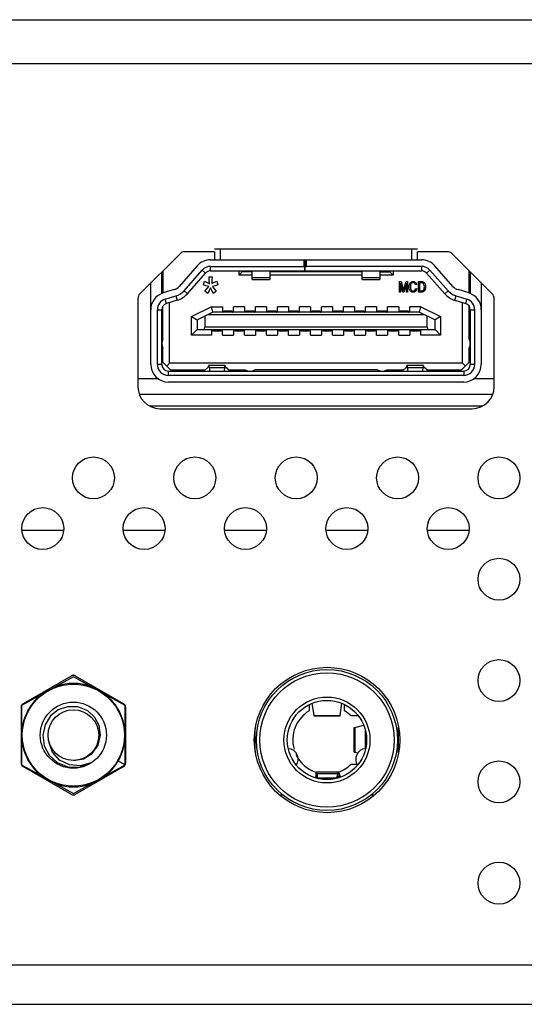
# Model space of a CAD drawing. Units: millimetres. Extents: x 0 to 4756, y 0 to 1682.
# Drawn here: x 1724 to 1747, y 131 to 176 of the extents above; entities that cross this region are included whole.
import ezdxf

# ---------------------------------------------------------------- set-up
doc = ezdxf.new("R2010")
doc.units = ezdxf.units.MM
doc.header["$LTSCALE"] = 261.57428
doc.layers.get('0').update_dxf_attribs({"linetype": 'CONTINUOUS'})
doc.layers.add('3_ALL_AXES', color=7, linetype='CONTINUOUS')
doc.layers.add('7_ALL_FEATURES', color=7, linetype='CONTINUOUS')

msp = doc.modelspace()

# ---------------------------------------------------------------- linework, layer by layer
at = {"color": 7, "linetype": 'Continuous'}
for p, q in [((1726.069, 145.812), (1723.719, 144.507)), ((1726.069, 145.912), (1726.069, 145.874)), ((1728.419, 144.507), (1726.069, 145.812)), ((1723.719, 144.507), (1723.719, 141.818)), ((1728.419, 141.818), (1728.419, 144.507)), ((1723.719, 141.818), (1726.069, 140.512)), ((1726.069, 140.512), (1728.419, 141.818)), ((1728.075, 142.004), (1728.413, 141.809))]:
    msp.add_line(p, q, dxfattribs=at)
for radius in [2.316, 1.5]:
    msp.add_circle((1726.069, 143.162), radius, dxfattribs=at)
for start, end in [(70.6388, 109.3612), (128.7568, 231.2432), (308.7568, 51.2432), (250.6388, 289.3612)]:
    msp.add_arc((1726.069, 143.162), 2.35, start, end, dxfattribs=at)
at = {"layer": '3_ALL_AXES', "color": 7, "linetype": 'Continuous'}
for p, q in [((1307.839, 175.642), (1783.532, 175.642)), ((1783.318, 173.642), (1307.839, 173.642)), ((1730.909, 165.019), (1729.084, 163.195)), ((1732.479, 165.107), (1731.121, 165.107)), ((1743.037, 165.107), (1741.679, 165.107)), ((1745.073, 163.195), (1743.249, 165.019)), ((1728.996, 162.983), (1728.996, 158.982)), ((1745.161, 158.982), (1745.161, 162.983)), ((1729.996, 157.982), (1744.161, 157.982))]:
    msp.add_line(p, q, dxfattribs=at)
for centre in [(1726.979, 154.842), (1731.579, 154.842), (1736.179, 154.842), (1740.779, 154.842), (1745.379, 154.842), (1724.679, 152.542), (1729.279, 152.542), (1733.879, 152.542), (1738.479, 152.542), (1743.079, 152.542), (1745.379, 150.242), (1745.379, 145.642), (1745.379, 141.042), (1745.379, 136.442)]:
    msp.add_circle(centre, 0.95, dxfattribs=at)
for centre, radius, start, end in [((1731.121, 164.807), 0.3, 90, 135), ((1743.037, 164.807), 0.3, 45, 90), ((1729.296, 162.983), 0.3, 135, 180), ((1744.861, 162.983), 0.3, 0, 45), ((1729.996, 158.982), 1, 180, 270), ((1744.161, 158.982), 1, 270, 360)]:
    msp.add_arc(centre, radius, start, end, dxfattribs=at)
at = {"layer": '7_ALL_FEATURES', "color": 7, "linetype": 'Continuous'}
for p, q in [((1732.479, 165.242), (1741.679, 165.242)), ((1732.479, 165.107), (1732.479, 164.742)), ((1732.729, 165.242), (1732.729, 164.742)), ((1741.429, 164.742), (1741.429, 165.242)), ((1741.679, 164.742), (1741.679, 165.107)), ((1732.289, 164.742), (1736.569, 164.742)), ((1736.519, 164.742), (1736.519, 164.442)), ((1736.569, 164.242), (1736.569, 164.742)), ((1736.589, 164.742), (1741.868, 164.742)), ((1736.589, 164.242), (1736.589, 164.742)), ((1736.639, 164.442), (1736.639, 164.742)), ((1730.079, 163.231), (1730.079, 164.189)), ((1730.129, 164.239), (1730.129, 163.231)), ((1731.689, 164.471), (1730.865, 163.535)), ((1731.09, 163.337), (1731.914, 164.273)), ((1731.24, 163.204), (1732.064, 164.141)), ((1731.914, 164.273), (1732.064, 164.141)), ((1732.289, 164.442), (1736.519, 164.442)), ((1732.289, 164.242), (1732.289, 164.442)), ((1732.289, 164.242), (1736.569, 164.242)), ((1733.579, 164.242), (1733.579, 164.042)), ((1733.729, 164.192), (1733.579, 164.042)), ((1733.729, 164.242), (1733.729, 164.192)), ((1734.179, 164.192), (1733.729, 164.192)), ((1734.179, 163.842), (1734.179, 164.242)), ((1734.979, 164.242), (1734.979, 163.842)), ((1739.179, 164.192), (1734.979, 164.192)), ((1736.544, 164.438), (1736.519, 164.442)), ((1736.589, 164.242), (1741.868, 164.242)), ((1736.614, 164.439), (1736.639, 164.442)), ((1741.868, 164.442), (1736.639, 164.442)), ((1739.179, 163.842), (1739.179, 164.242)), ((1739.979, 164.242), (1739.979, 163.842)), ((1739.979, 164.192), (1740.429, 164.192)), ((1740.429, 164.242), (1740.429, 164.192)), ((1740.429, 164.192), (1740.579, 164.042)), ((1740.579, 164.242), (1740.579, 164.042)), ((1741.868, 164.442), (1741.868, 164.242)), ((1742.093, 164.141), (1742.243, 164.273)), ((1742.917, 163.204), (1742.093, 164.141)), ((1742.243, 164.273), (1743.069, 163.335)), ((1743.292, 163.535), (1742.469, 164.471)), ((1744.029, 163.231), (1744.029, 164.239)), ((1744.079, 164.189), (1744.079, 163.231)), ((1729.579, 159.992), (1729.579, 163.689)), ((1731.967, 163.612), (1732.012, 163.779)), ((1732.084, 163.567), (1731.967, 163.612)), ((1732.012, 163.779), (1732.146, 163.712)), ((1732.146, 163.712), (1732.245, 163.656)), ((1732.227, 163.968), (1732.37, 163.968)), ((1732.227, 163.846), (1732.227, 163.968)), ((1732.245, 163.656), (1732.227, 163.846)), ((1732.35, 163.814), (1732.348, 163.67)), ((1732.348, 163.67), (1732.451, 163.723)), ((1732.37, 163.968), (1732.35, 163.814)), ((1732.451, 163.723), (1732.576, 163.779)), ((1732.63, 163.612), (1732.496, 163.556)), ((1732.576, 163.779), (1732.63, 163.612)), ((1734.179, 164.042), (1733.579, 164.042)), ((1734.979, 163.917), (1734.179, 163.917)), ((1734.179, 163.842), (1734.979, 163.842)), ((1739.179, 164.042), (1734.979, 164.042)), ((1739.979, 163.917), (1739.179, 163.917)), ((1739.179, 163.842), (1739.979, 163.842)), ((1740.579, 164.042), (1739.979, 164.042)), ((1740.861, 163.755), (1740.936, 163.755)), ((1740.861, 163.274), (1740.861, 163.755)), ((1741.022, 163.274), (1740.912, 163.683)), ((1740.912, 163.683), (1740.912, 163.274)), ((1740.936, 163.755), (1741.034, 163.405)), ((1741.183, 163.677), (1741.068, 163.274)), ((1741.07, 163.42), (1741.166, 163.755)), ((1741.166, 163.755), (1741.233, 163.755)), ((1741.183, 163.274), (1741.183, 163.677)), ((1741.233, 163.755), (1741.233, 163.274)), ((1741.31, 163.579), (1741.329, 163.647)), ((1741.329, 163.647), (1741.356, 163.695)), ((1741.356, 163.695), (1741.394, 163.734)), ((1741.384, 163.647), (1741.365, 163.599)), ((1741.411, 163.68), (1741.384, 163.647)), ((1741.394, 163.734), (1741.446, 163.759)), ((1741.453, 163.702), (1741.411, 163.68)), ((1741.446, 163.759), (1741.488, 163.758)), ((1741.517, 163.704), (1741.453, 163.702)), ((1741.488, 163.758), (1741.531, 163.758)), ((1741.55, 163.683), (1741.517, 163.704)), ((1741.531, 163.758), (1741.584, 163.725)), ((1741.572, 163.65), (1741.55, 163.683)), ((1741.591, 163.605), (1741.572, 163.65)), ((1741.584, 163.725), (1741.617, 163.68)), ((1741.641, 163.62), (1741.591, 163.605)), ((1741.617, 163.68), (1741.641, 163.62)), ((1741.728, 163.755), (1741.86, 163.754)), ((1741.728, 163.274), (1741.728, 163.755)), ((1741.86, 163.698), (1741.778, 163.698)), ((1741.778, 163.698), (1741.778, 163.331)), ((1741.86, 163.754), (1741.898, 163.751)), ((1741.898, 163.695), (1741.86, 163.698)), ((1741.898, 163.751), (1741.923, 163.749)), ((1741.927, 163.686), (1741.898, 163.695)), ((1741.923, 163.749), (1741.958, 163.731)), ((1741.953, 163.665), (1741.927, 163.686)), ((1741.975, 163.632), (1741.953, 163.665)), ((1741.958, 163.731), (1741.984, 163.713)), ((1741.989, 163.582), (1741.975, 163.632)), ((1741.984, 163.713), (1742.011, 163.674)), ((1742.011, 163.674), (1742.035, 163.62)), ((1742.035, 163.62), (1742.04, 163.576)), ((1744.579, 163.689), (1744.579, 159.992)), ((1730.637, 163.387), (1730.143, 163.235)), ((1731.24, 163.204), (1731.09, 163.337)), ((1732.039, 163.311), (1732.137, 163.445)), ((1732.164, 163.211), (1732.039, 163.311)), ((1732.209, 163.534), (1732.084, 163.567)), ((1732.137, 163.445), (1732.209, 163.534)), ((1732.218, 163.311), (1732.164, 163.211)), ((1732.29, 163.467), (1732.218, 163.311)), ((1732.361, 163.311), (1732.29, 163.467)), ((1732.424, 163.211), (1732.361, 163.311)), ((1732.496, 163.556), (1732.379, 163.534)), ((1732.379, 163.534), (1732.442, 163.445)), ((1732.55, 163.311), (1732.424, 163.211)), ((1732.442, 163.445), (1732.55, 163.311)), ((1740.912, 163.274), (1740.861, 163.274)), ((1741.068, 163.274), (1741.022, 163.274)), ((1741.034, 163.405), (1741.04, 163.373)), ((1741.04, 163.373), (1741.048, 163.343)), ((1741.048, 163.343), (1741.053, 163.371)), ((1741.053, 163.371), (1741.07, 163.42)), ((1741.233, 163.274), (1741.183, 163.274)), ((1741.31, 163.46), (1741.31, 163.579)), ((1741.327, 163.391), (1741.31, 163.46)), ((1741.351, 163.337), (1741.327, 163.391)), ((1741.387, 163.298), (1741.351, 163.337)), ((1741.362, 163.564), (1741.359, 163.519)), ((1741.359, 163.519), (1741.363, 163.462)), ((1741.365, 163.599), (1741.362, 163.564)), ((1741.363, 163.462), (1741.367, 163.421)), ((1741.367, 163.421), (1741.389, 163.373)), ((1741.435, 163.271), (1741.387, 163.298)), ((1741.389, 163.373), (1741.416, 163.346)), ((1741.416, 163.346), (1741.449, 163.326)), ((1741.538, 163.273), (1741.435, 163.271)), ((1741.449, 163.326), (1741.519, 163.328)), ((1741.519, 163.328), (1741.557, 163.355)), ((1741.591, 163.307), (1741.538, 163.273)), ((1741.557, 163.355), (1741.584, 163.391)), ((1741.584, 163.391), (1741.6, 163.444)), ((1741.627, 163.358), (1741.591, 163.307)), ((1741.6, 163.444), (1741.651, 163.429)), ((1741.651, 163.429), (1741.627, 163.358)), ((1741.898, 163.276), (1741.728, 163.274)), ((1741.778, 163.331), (1741.893, 163.331)), ((1741.893, 163.331), (1741.92, 163.337)), ((1741.927, 163.281), (1741.898, 163.276)), ((1741.92, 163.337), (1741.939, 163.346)), ((1741.945, 163.283), (1741.927, 163.281)), ((1741.939, 163.346), (1741.956, 163.364)), ((1741.975, 163.304), (1741.945, 163.283)), ((1741.956, 163.364), (1741.972, 163.388)), ((1741.972, 163.388), (1741.984, 163.423)), ((1741.992, 163.322), (1741.975, 163.304)), ((1741.984, 163.423), (1741.992, 163.465)), ((1741.996, 163.516), (1741.989, 163.582)), ((1741.992, 163.465), (1741.996, 163.516)), ((1742.008, 163.349), (1741.992, 163.322)), ((1742.029, 163.388), (1742.008, 163.349)), ((1742.034, 163.417), (1742.029, 163.388)), ((1742.041, 163.462), (1742.034, 163.417)), ((1742.04, 163.576), (1742.044, 163.516)), ((1742.044, 163.516), (1742.041, 163.462)), ((1743.067, 163.337), (1742.917, 163.204)), ((1744.014, 163.235), (1743.521, 163.387)), ((1730.232, 162.949), (1730.725, 163.1)), ((1730.29, 162.758), (1730.232, 162.949)), ((1730.784, 162.909), (1730.29, 162.758)), ((1730.429, 160.042), (1730.429, 162.8)), ((1730.725, 163.1), (1730.784, 162.909)), ((1743.374, 162.909), (1743.432, 163.1)), ((1743.374, 162.909), (1743.867, 162.758)), ((1743.432, 163.1), (1743.926, 162.949)), ((1743.729, 160.042), (1743.729, 162.8)), ((1743.926, 162.949), (1743.867, 162.758)), ((1729.879, 162.471), (1730.079, 162.471)), ((1729.879, 159.992), (1729.879, 162.471)), ((1730.079, 159.992), (1730.079, 162.471)), ((1730.129, 161.16), (1730.129, 162.626)), ((1731.429, 162.174), (1732.321, 162.607)), ((1731.679, 162.017), (1732.379, 162.357)), ((1732.321, 162.607), (1732.829, 162.607)), ((1732.321, 162.607), (1732.379, 162.357)), ((1741.779, 162.357), (1732.379, 162.357)), ((1732.829, 162.607), (1732.829, 162.367)), ((1732.879, 162.371), (1732.904, 162.377)), ((1733.254, 162.417), (1732.904, 162.417)), ((1732.904, 162.367), (1732.904, 162.417)), ((1732.904, 162.377), (1733.254, 162.377)), ((1733.254, 162.417), (1733.254, 162.367)), ((1733.829, 162.607), (1733.329, 162.607)), ((1733.329, 162.367), (1733.329, 162.607)), ((1733.829, 162.607), (1733.829, 162.367)), ((1733.879, 162.371), (1733.904, 162.377)), ((1734.254, 162.417), (1733.904, 162.417)), ((1733.904, 162.367), (1733.904, 162.417)), ((1733.904, 162.377), (1734.254, 162.377)), ((1734.254, 162.417), (1734.254, 162.367)), ((1734.829, 162.607), (1734.329, 162.607)), ((1734.329, 162.367), (1734.329, 162.607)), ((1734.829, 162.607), (1734.829, 162.367)), ((1734.879, 162.371), (1734.904, 162.377)), ((1735.254, 162.417), (1734.904, 162.417)), ((1734.904, 162.367), (1734.904, 162.417)), ((1734.904, 162.377), (1735.254, 162.377)), ((1735.254, 162.417), (1735.254, 162.367)), ((1735.829, 162.607), (1735.329, 162.607)), ((1735.329, 162.367), (1735.329, 162.607)), ((1735.829, 162.607), (1735.829, 162.367)), ((1735.879, 162.371), (1735.904, 162.377)), ((1736.254, 162.417), (1735.904, 162.417)), ((1735.904, 162.367), (1735.904, 162.417)), ((1735.904, 162.377), (1736.254, 162.377)), ((1736.254, 162.417), (1736.254, 162.367)), ((1736.829, 162.607), (1736.329, 162.607)), ((1736.329, 162.367), (1736.329, 162.607)), ((1736.829, 162.607), (1736.829, 162.367)), ((1736.879, 162.371), (1736.904, 162.377)), ((1737.254, 162.417), (1736.904, 162.417)), ((1736.904, 162.367), (1736.904, 162.417)), ((1736.904, 162.377), (1737.254, 162.377)), ((1737.254, 162.417), (1737.254, 162.367)), ((1737.829, 162.607), (1737.329, 162.607)), ((1737.329, 162.367), (1737.329, 162.607)), ((1737.829, 162.607), (1737.829, 162.367)), ((1737.879, 162.371), (1737.904, 162.377)), ((1738.254, 162.417), (1737.904, 162.417)), ((1737.904, 162.367), (1737.904, 162.417)), ((1737.904, 162.377), (1738.254, 162.377)), ((1738.254, 162.417), (1738.254, 162.367)), ((1738.829, 162.607), (1738.329, 162.607)), ((1738.329, 162.367), (1738.329, 162.607)), ((1738.829, 162.607), (1738.829, 162.367)), ((1738.879, 162.371), (1738.904, 162.377)), ((1739.254, 162.417), (1738.904, 162.417)), ((1738.904, 162.367), (1738.904, 162.417)), ((1738.904, 162.377), (1739.254, 162.377)), ((1739.254, 162.417), (1739.254, 162.367)), ((1739.829, 162.607), (1739.329, 162.607)), ((1739.329, 162.367), (1739.329, 162.607)), ((1739.829, 162.607), (1739.829, 162.367)), ((1739.879, 162.371), (1739.904, 162.377)), ((1740.254, 162.417), (1739.904, 162.417)), ((1739.904, 162.367), (1739.904, 162.417)), ((1739.904, 162.377), (1740.254, 162.377)), ((1740.254, 162.417), (1740.254, 162.367)), ((1740.829, 162.607), (1740.329, 162.607)), ((1740.329, 162.367), (1740.329, 162.607)), ((1740.829, 162.607), (1740.829, 162.367)), ((1740.879, 162.371), (1740.904, 162.377)), ((1741.254, 162.417), (1740.904, 162.417)), ((1740.904, 162.367), (1740.904, 162.417)), ((1740.904, 162.377), (1741.254, 162.377)), ((1741.254, 162.417), (1741.254, 162.367)), ((1741.836, 162.607), (1741.329, 162.607)), ((1741.329, 162.367), (1741.329, 162.607)), ((1741.779, 162.357), (1741.836, 162.607)), ((1741.779, 162.357), (1742.479, 162.017)), ((1741.836, 162.607), (1742.729, 162.174)), ((1744.029, 161.161), (1744.029, 162.626)), ((1744.079, 162.471), (1744.279, 162.471)), ((1744.079, 162.471), (1744.079, 159.992)), ((1744.279, 159.992), (1744.279, 162.471)), ((1731.429, 162.174), (1731.679, 162.017)), ((1731.429, 161.327), (1731.429, 162.174)), ((1731.679, 162.017), (1731.679, 161.577)), ((1732.029, 162.187), (1732.029, 161.677)), ((1732.173, 162.257), (1741.985, 162.257)), ((1742.129, 161.677), (1742.129, 162.187)), ((1742.729, 162.174), (1742.479, 162.017)), ((1742.479, 161.577), (1742.479, 162.017)), ((1742.729, 162.174), (1742.729, 161.327)), ((1731.429, 161.327), (1731.679, 161.577)), ((1731.679, 161.577), (1742.479, 161.577)), ((1742.129, 161.677), (1732.029, 161.677)), ((1732.329, 161.567), (1732.329, 161.327)), ((1732.404, 161.517), (1732.404, 161.567)), ((1732.754, 161.558), (1732.404, 161.558)), ((1732.404, 161.517), (1732.754, 161.517)), ((1732.754, 161.567), (1732.754, 161.517)), ((1732.779, 161.564), (1732.754, 161.558)), ((1732.829, 161.327), (1732.829, 161.567)), ((1733.329, 161.567), (1733.329, 161.327)), ((1733.404, 161.517), (1733.404, 161.567)), ((1733.754, 161.558), (1733.404, 161.558)), ((1733.404, 161.517), (1733.754, 161.517)), ((1733.754, 161.567), (1733.754, 161.517)), ((1733.779, 161.564), (1733.754, 161.558)), ((1733.829, 161.327), (1733.829, 161.567)), ((1734.329, 161.567), (1734.329, 161.327)), ((1734.404, 161.517), (1734.404, 161.567)), ((1734.754, 161.558), (1734.404, 161.558)), ((1734.404, 161.517), (1734.754, 161.517)), ((1734.754, 161.567), (1734.754, 161.517)), ((1734.779, 161.564), (1734.754, 161.558)), ((1734.829, 161.327), (1734.829, 161.567)), ((1735.329, 161.567), (1735.329, 161.327)), ((1735.404, 161.517), (1735.404, 161.567)), ((1735.754, 161.558), (1735.404, 161.558)), ((1735.404, 161.517), (1735.754, 161.517)), ((1735.754, 161.567), (1735.754, 161.517)), ((1735.779, 161.564), (1735.754, 161.558)), ((1735.829, 161.327), (1735.829, 161.567)), ((1736.329, 161.567), (1736.329, 161.327)), ((1736.404, 161.517), (1736.404, 161.567)), ((1736.754, 161.558), (1736.404, 161.558)), ((1736.404, 161.517), (1736.754, 161.517)), ((1736.754, 161.567), (1736.754, 161.517)), ((1736.779, 161.564), (1736.754, 161.558)), ((1736.829, 161.327), (1736.829, 161.567)), ((1737.329, 161.567), (1737.329, 161.327)), ((1737.404, 161.517), (1737.404, 161.567)), ((1737.754, 161.558), (1737.404, 161.558)), ((1737.404, 161.517), (1737.754, 161.517)), ((1737.754, 161.567), (1737.754, 161.517)), ((1737.779, 161.564), (1737.754, 161.558)), ((1737.829, 161.327), (1737.829, 161.567)), ((1738.329, 161.567), (1738.329, 161.327)), ((1738.404, 161.517), (1738.404, 161.567)), ((1738.754, 161.558), (1738.404, 161.558)), ((1738.404, 161.517), (1738.754, 161.517)), ((1738.754, 161.567), (1738.754, 161.517)), ((1738.779, 161.564), (1738.754, 161.558)), ((1738.829, 161.327), (1738.829, 161.567)), ((1739.329, 161.567), (1739.329, 161.327)), ((1739.404, 161.517), (1739.404, 161.567)), ((1739.754, 161.558), (1739.404, 161.558)), ((1739.404, 161.517), (1739.754, 161.517)), ((1739.754, 161.567), (1739.754, 161.517)), ((1739.779, 161.564), (1739.754, 161.558)), ((1739.829, 161.327), (1739.829, 161.567)), ((1740.329, 161.567), (1740.329, 161.327)), ((1740.404, 161.517), (1740.404, 161.567)), ((1740.754, 161.558), (1740.404, 161.558)), ((1740.404, 161.517), (1740.754, 161.517)), ((1740.754, 161.567), (1740.754, 161.517)), ((1740.779, 161.564), (1740.754, 161.558)), ((1740.829, 161.327), (1740.829, 161.567)), ((1741.329, 161.567), (1741.329, 161.327)), ((1741.404, 161.517), (1741.404, 161.567)), ((1741.754, 161.558), (1741.404, 161.558)), ((1741.404, 161.517), (1741.754, 161.517)), ((1741.754, 161.567), (1741.754, 161.517)), ((1741.779, 161.564), (1741.754, 161.558)), ((1741.829, 161.327), (1741.829, 161.567)), ((1742.479, 161.577), (1742.729, 161.327)), ((1730.129, 161.242), (1730.079, 161.242)), ((1732.329, 161.327), (1731.429, 161.327)), ((1732.829, 161.327), (1733.329, 161.327)), ((1733.829, 161.327), (1734.329, 161.327)), ((1734.829, 161.327), (1735.329, 161.327)), ((1735.829, 161.327), (1736.329, 161.327)), ((1736.829, 161.327), (1737.329, 161.327)), ((1737.829, 161.327), (1738.329, 161.327)), ((1738.829, 161.327), (1739.329, 161.327)), ((1739.829, 161.327), (1740.329, 161.327)), ((1740.829, 161.327), (1741.329, 161.327)), ((1742.729, 161.327), (1741.829, 161.327)), ((1744.079, 161.242), (1744.029, 161.242)), ((1730.129, 160.092), (1730.129, 160.724)), ((1744.029, 160.092), (1744.029, 160.724)), ((1730.129, 160.092), (1730.479, 159.742)), ((1730.304, 159.917), (1730.429, 160.042)), ((1743.729, 160.042), (1730.429, 160.042)), ((1743.679, 159.742), (1744.029, 160.092)), ((1743.854, 159.917), (1743.729, 160.042)), ((1730.079, 159.992), (1729.879, 159.992)), ((1730.379, 159.692), (1743.779, 159.692)), ((1730.379, 159.492), (1730.379, 159.692)), ((1730.479, 159.742), (1732.046, 159.742)), ((1730.919, 159.742), (1730.919, 159.692)), ((1731.319, 159.692), (1731.319, 159.742)), ((1732.183, 159.875), (1731.996, 159.694)), ((1732.951, 159.942), (1732.206, 159.942)), ((1732.233, 159.847), (1732.925, 159.847)), ((1732.233, 159.847), (1732.253, 159.692)), ((1732.925, 159.849), (1732.905, 159.692)), ((1733.161, 159.694), (1732.974, 159.875)), ((1733.112, 159.742), (1733.86, 159.742)), ((1739.861, 159.742), (1734.297, 159.742)), ((1740.297, 159.742), (1741.046, 159.742)), ((1741.183, 159.875), (1740.996, 159.694)), ((1741.951, 159.942), (1741.206, 159.942)), ((1741.253, 159.692), (1741.232, 159.849)), ((1741.233, 159.847), (1741.925, 159.847)), ((1741.925, 159.849), (1741.905, 159.692)), ((1742.161, 159.694), (1741.974, 159.875)), ((1742.112, 159.742), (1743.679, 159.742)), ((1742.839, 159.742), (1742.839, 159.692)), ((1743.239, 159.692), (1743.239, 159.742)), ((1743.779, 159.692), (1743.779, 159.492)), ((1744.279, 159.992), (1744.079, 159.992)), ((1729.939, 159.342), (1728.996, 159.342)), ((1743.779, 159.492), (1730.379, 159.492)), ((1743.779, 159.192), (1730.379, 159.192)), ((1745.161, 159.342), (1744.219, 159.342)), ((1729.06, 158.639), (1745.097, 158.639)), ((1744.629, 158.104), (1729.528, 158.104)), ((1725.618, 152.445), (1723.729, 152.445)), ((1730.218, 152.445), (1728.329, 152.445)), ((1734.818, 152.445), (1732.939, 152.445)), ((1739.418, 152.445), (1737.529, 152.445)), ((1744.018, 152.445), (1742.129, 152.445)), ((1725.969, 145.847), (1723.794, 144.591)), ((1728.344, 144.591), (1726.169, 145.847)), ((1723.694, 144.418), (1723.694, 141.907)), ((1728.444, 141.907), (1728.444, 144.418)), ((1736.774, 144.555), (1736.774, 144.27)), ((1736.988, 144.053), (1736.911, 144.611)), ((1737.714, 144.715), (1737.434, 144.715)), ((1738.237, 144.611), (1738.16, 144.053)), ((1738.374, 144.27), (1738.374, 144.555)), ((1736.988, 144.053), (1738.16, 144.053)), ((1736.992, 144.027), (1736.988, 144.053)), ((1738.155, 144.027), (1736.992, 144.027)), ((1738.16, 144.053), (1738.155, 144.027)), ((1738.998, 144.042), (1738.666, 144.042)), ((1738.804, 142.393), (1738.804, 143.492)), ((1738.845, 143.508), (1739.241, 143.61)), ((1738.845, 143.508), (1738.845, 142.377)), ((1740.824, 142.371), (1740.824, 143.514)), ((1734.324, 142.415), (1734.324, 143.47)), ((1739.324, 142.578), (1739.324, 143.355)), ((1739.354, 142.796), (1739.354, 143.196)), ((1736.191, 142.332), (1736.192, 142.331)), ((1738.972, 142.344), (1738.845, 142.377)), ((1738.957, 142.332), (1738.956, 142.331)), ((1723.794, 141.733), (1725.969, 140.478)), ((1725.339, 141.921), (1725.816, 141.726)), ((1725.816, 141.726), (1726.353, 141.714)), ((1726.169, 140.478), (1728.344, 141.733)), ((1726.353, 141.714), (1726.854, 141.899)), ((1736.074, 141.96), (1736.017, 142.049)), ((1738.666, 141.842), (1738.935, 141.842)), ((1737.085, 141.43), (1737.049, 141.247)), ((1737.082, 141.24), (1737.085, 141.258)), ((1737.085, 141.292), (1737.085, 141.43)), ((1737.123, 141.258), (1737.085, 141.258)), ((1737.097, 141.288), (1737.102, 141.292)), ((1737.102, 141.492), (1738.097, 141.492)), ((1737.109, 141.482), (1737.102, 141.492)), ((1737.116, 141.27), (1737.123, 141.242)), ((1738.062, 141.402), (1737.123, 141.402)), ((1737.123, 141.402), (1737.123, 141.242)), ((1737.153, 141.222), (1737.123, 141.402)), ((1738.062, 141.402), (1738.009, 141.222)), ((1738.074, 141.452), (1738.062, 141.402)), ((1738.062, 141.242), (1738.062, 141.402)), ((1738.127, 141.258), (1738.062, 141.258)), ((1738.086, 141.287), (1738.097, 141.292)), ((1738.107, 141.485), (1738.097, 141.492)), ((1738.117, 141.277), (1738.127, 141.258)), ((1738.127, 141.43), (1738.127, 141.258)), ((1738.185, 141.264), (1738.127, 141.43)), ((1738.127, 141.258), (1738.129, 141.253)), ((1737.123, 141.242), (1737.127, 141.218)), ((1737.153, 141.222), (1738.009, 141.222)), ((1738.052, 141.21), (1738.062, 141.242)), ((1735.576, 140.442), (1735.435, 140.442)), ((1739.722, 140.442), (1739.571, 140.442)), ((1285.679, 132.742), (1805.479, 132.742)), ((1285.179, 130.942), (1805.979, 130.942))]:
    msp.add_line(p, q, dxfattribs=at)
for points in [[(1736.569, 164.414), (1736.562, 164.428), (1736.544, 164.438)], [(1736.589, 164.414), (1736.596, 164.428), (1736.614, 164.439)], [(1743.069, 163.335), (1743.175, 163.235), (1743.298, 163.156), (1743.432, 163.1)], [(1733.254, 162.377), (1733.279, 162.371), (1733.293, 162.357)], [(1734.254, 162.377), (1734.279, 162.371), (1734.293, 162.357)], [(1735.254, 162.377), (1735.279, 162.371), (1735.293, 162.357)], [(1736.254, 162.377), (1736.279, 162.371), (1736.293, 162.357)], [(1737.254, 162.377), (1737.279, 162.371), (1737.293, 162.357)], [(1738.254, 162.377), (1738.279, 162.371), (1738.293, 162.357)], [(1739.254, 162.377), (1739.279, 162.371), (1739.293, 162.357)], [(1740.254, 162.377), (1740.279, 162.371), (1740.293, 162.357)], [(1741.254, 162.377), (1741.279, 162.371), (1741.293, 162.357)], [(1731.994, 161.577), (1732.012, 161.591), (1732.024, 161.628), (1732.029, 161.677)], [(1732.404, 161.558), (1732.379, 161.564), (1732.364, 161.577)], [(1733.404, 161.558), (1733.379, 161.564), (1733.364, 161.577)], [(1734.404, 161.558), (1734.379, 161.564), (1734.364, 161.577)], [(1735.404, 161.558), (1735.379, 161.564), (1735.364, 161.577)], [(1736.404, 161.558), (1736.379, 161.564), (1736.364, 161.577)], [(1737.404, 161.558), (1737.379, 161.564), (1737.364, 161.577)], [(1738.404, 161.558), (1738.379, 161.564), (1738.364, 161.577)], [(1739.404, 161.558), (1739.379, 161.564), (1739.364, 161.577)], [(1740.404, 161.558), (1740.379, 161.564), (1740.364, 161.577)], [(1741.404, 161.558), (1741.379, 161.564), (1741.36, 161.581)], [(1742.129, 161.677), (1742.133, 161.628), (1742.146, 161.592), (1742.164, 161.577)], [(1732.206, 159.942), (1732.198, 159.935), (1732.191, 159.912), (1732.183, 159.875)], [(1732.232, 159.849), (1732.224, 159.9), (1732.215, 159.932), (1732.206, 159.942)], [(1732.951, 159.942), (1732.942, 159.932), (1732.933, 159.9), (1732.925, 159.849)], [(1732.974, 159.875), (1732.967, 159.912), (1732.959, 159.935), (1732.951, 159.942)], [(1741.206, 159.942), (1741.198, 159.935), (1741.191, 159.912), (1741.183, 159.875)], [(1741.232, 159.849), (1741.224, 159.9), (1741.215, 159.932), (1741.206, 159.942)], [(1741.951, 159.942), (1741.942, 159.932), (1741.933, 159.9), (1741.925, 159.849)], [(1741.974, 159.875), (1741.967, 159.912), (1741.959, 159.935), (1741.951, 159.942)], [(1727.298, 143.162), (1727.237, 143.598), (1727.042, 143.969), (1726.718, 144.268), (1726.277, 144.446), (1725.8, 144.454), (1725.377, 144.305), (1725.034, 144.034), (1724.784, 143.637), (1724.681, 143.162)], [(1738.804, 143.492), (1738.808, 143.497), (1738.822, 143.503), (1738.845, 143.508)], [(1724.681, 143.162), (1724.747, 142.684), (1724.97, 142.258), (1725.339, 141.921)], [(1726.069, 142.013), (1726.533, 142.088), (1726.921, 142.331), (1727.188, 142.705), (1727.298, 143.162)], [(1726.858, 141.903), (1726.396, 141.772), (1725.893, 141.813), (1725.446, 142.031), (1725.127, 142.389), (1724.975, 142.807)], [(1738.845, 142.377), (1738.822, 142.382), (1738.808, 142.388), (1738.804, 142.393)], [(1737.102, 141.492), (1737.097, 141.485), (1737.091, 141.464), (1737.085, 141.43)], [(1737.085, 141.258), (1737.091, 141.277), (1737.097, 141.288)], [(1737.102, 141.292), (1737.109, 141.287), (1737.116, 141.27)], [(1737.123, 141.402), (1737.116, 141.452), (1737.109, 141.482)], [(1738.062, 141.242), (1738.074, 141.27), (1738.086, 141.287)], [(1738.097, 141.492), (1738.086, 141.482), (1738.074, 141.452)], [(1738.097, 141.292), (1738.107, 141.288), (1738.117, 141.277)], [(1738.127, 141.43), (1738.117, 141.464), (1738.107, 141.485)]]:
    msp.add_lwpolyline(points, dxfattribs=at)
for centre, radius in [((1737.579, 142.942), 3.3), ((1737.574, 142.942), 3.2), ((1737.574, 142.942), 3.05), ((1737.574, 142.942), 1.95), ((1737.574, 142.942), 1.8), ((1726.069, 143.162), 1.15)]:
    msp.add_circle(centre, radius, dxfattribs=at)
for centre, radius, start, end in [((1732.289, 163.942), 0.8, 90, 138.6522), ((1741.868, 163.942), 0.8, 41.3478, 90), ((1732.289, 163.942), 0.5, 90, 138.6522), ((1732.289, 163.942), 0.3, 90, 138.6522), ((1741.868, 163.942), 0.5, 41.3478, 90), ((1741.868, 163.942), 0.3, 41.3478, 90), ((1730.379, 162.471), 0.8, 107.1027, 180), ((1730.49, 163.865), 0.5, 287.1027, 318.6522), ((1730.49, 163.865), 0.8, 287.1027, 318.6522), ((1730.49, 163.865), 1, 287.1027, 318.6522), ((1743.668, 163.865), 1, 221.3478, 252.8973), ((1743.668, 163.865), 0.5, 221.3478, 252.8973), ((1743.779, 162.471), 0.8, 0, 72.8973), ((1730.379, 162.471), 0.5, 107.1027, 180), ((1730.379, 162.471), 0.3, 107.1027, 180), ((1743.779, 162.471), 0.3, 0, 72.8973), ((1743.779, 162.471), 0.5, 0, 72.8973), ((1732.904, 162.367), 0.05, 90, 180), ((1733.254, 162.367), 0.05, 0, 90), ((1733.904, 162.367), 0.05, 90, 180), ((1734.254, 162.367), 0.05, 0, 90), ((1734.904, 162.367), 0.05, 90, 180), ((1735.254, 162.367), 0.05, 0, 90), ((1735.904, 162.367), 0.05, 90, 180), ((1736.254, 162.367), 0.05, 0, 90), ((1736.904, 162.367), 0.05, 90, 180), ((1737.254, 162.367), 0.05, 0, 90), ((1737.904, 162.367), 0.05, 90, 180), ((1738.254, 162.367), 0.05, 0, 90), ((1738.904, 162.367), 0.05, 90, 180), ((1739.254, 162.367), 0.05, 0, 90), ((1739.904, 162.367), 0.05, 90, 180), ((1740.254, 162.367), 0.05, 0, 90), ((1740.904, 162.367), 0.05, 90, 180), ((1741.254, 162.367), 0.05, 0, 90), ((1732.404, 161.567), 0.05, 180, 270), ((1732.754, 161.567), 0.05, 270, 360), ((1733.404, 161.567), 0.05, 180, 270), ((1733.754, 161.567), 0.05, 270, 360), ((1734.404, 161.567), 0.05, 180, 270), ((1734.754, 161.567), 0.05, 270, 360), ((1735.404, 161.567), 0.05, 180, 270), ((1735.754, 161.567), 0.05, 270, 360), ((1736.404, 161.567), 0.05, 180, 270), ((1736.754, 161.567), 0.05, 270, 360), ((1737.404, 161.567), 0.05, 180, 270), ((1737.754, 161.567), 0.05, 270, 360), ((1738.404, 161.567), 0.05, 180, 270), ((1738.754, 161.567), 0.05, 270, 360), ((1739.404, 161.567), 0.05, 180, 270), ((1739.754, 161.567), 0.05, 270, 360), ((1740.404, 161.567), 0.05, 180, 270), ((1740.754, 161.567), 0.05, 270, 360), ((1741.404, 161.567), 0.05, 180, 270), ((1741.754, 161.567), 0.05, 270, 360), ((1730.579, 160.942), 0.5, 154.1581, 205.8419), ((1743.579, 160.942), 0.5, 334.1581, 25.8419), ((1730.379, 159.992), 0.8, 180, 270), ((1730.379, 159.992), 0.5, 180, 270), ((1730.379, 159.992), 0.3, 180, 270), ((1734.079, 160.192), 0.5, 244.1581, 295.8419), ((1740.079, 160.192), 0.5, 244.1581, 295.8419), ((1743.779, 159.992), 0.8, 270, 360), ((1743.779, 159.992), 0.5, 270, 360), ((1743.779, 159.992), 0.3, 270, 360), ((1726.069, 145.674), 0.2, 60, 120), ((1723.894, 144.418), 0.2, 120, 180), ((1728.244, 144.418), 0.2, 0, 60), ((1737.574, 142.942), 1.55, 121.073, 195.5365), ((1737.574, 142.942), 1.55, 45.2087, 58.9272), ((1735.789, 142.069), 0.48, 325.4428, 84.8116), ((1737.574, 142.942), 1.55, 205.0719, 252.0493), ((1739.358, 142.069), 0.48, 95.1885, 214.5573), ((1723.894, 141.907), 0.2, 180, 240), ((1728.244, 141.907), 0.2, 300, 0), ((1737.574, 142.942), 1.55, 289.8675, 314.7913), ((1726.069, 140.651), 0.2, 240, 300)]:
    msp.add_arc(centre, radius, start, end, dxfattribs=at)

doc.saveas('drawing.dxf')
